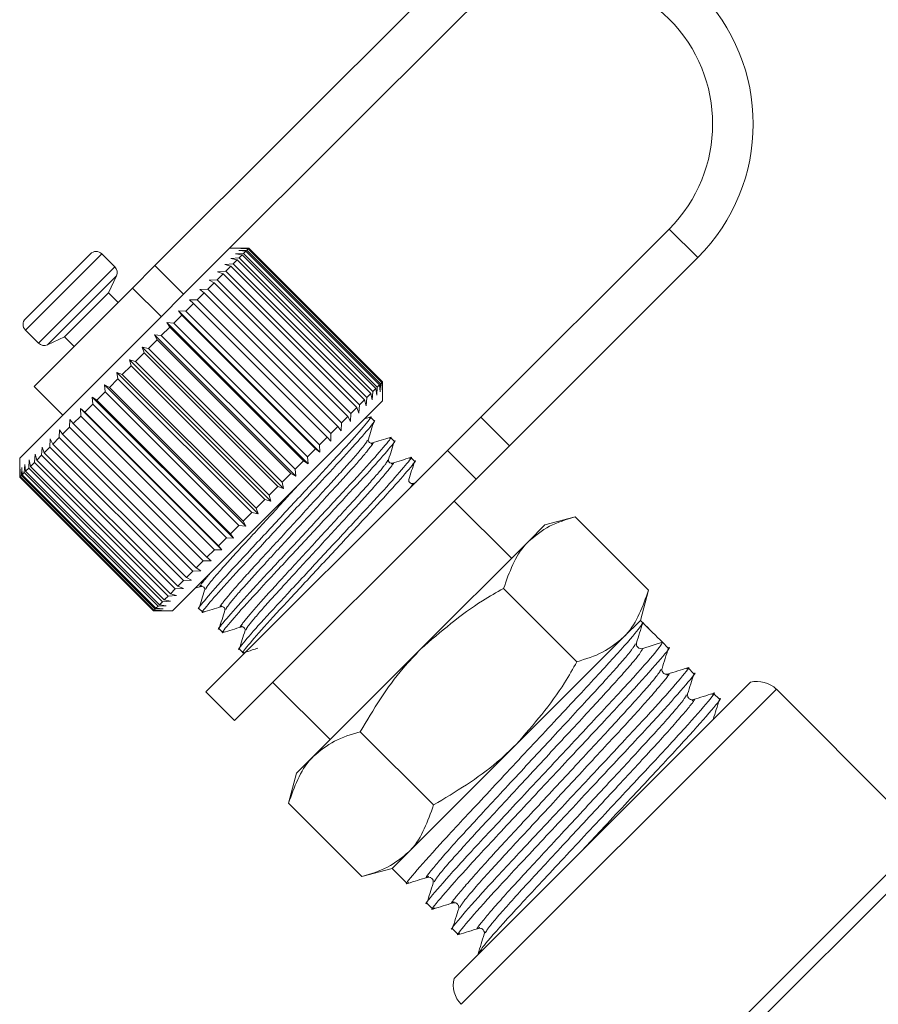
# Model space of a CAD drawing. Units: millimetres. Extents: x 191 to 219, y 79 to 257.
# Drawn here: x 191 to 198, y 213 to 220 of the extents above; entities that cross this region are included whole.
import ezdxf

# ---------------------------------------------------------------- set-up
doc = ezdxf.new("R2010")
doc.units = ezdxf.units.MM
doc.linetypes.add('PHANTOM', pattern=[12.7, 6.35, -1.27, 1.27, -1.27, 1.27, -1.27])

msp = doc.modelspace()

# ---------------------------------------------------------------- linework, layer by layer
at = {"color": 7, "linetype": 'Continuous', "lineweight": 15}
for p, q in [((194.2514, 220.2115), (192.2124, 218.1725)), ((194.4635, 219.9993), (192.6984, 218.2342)), ((194.6259, 217.0505), (196.0192, 218.4437)), ((191.2533, 217.779), (191.7341, 218.2598)), ((191.9152, 218.1636), (191.8189, 218.2598)), ((192.9069, 218.3023), (192.7665, 218.3023)), ((192.8087, 218.2596), (192.8688, 218.2632)), ((192.8584, 218.2528), (192.8087, 218.2596)), ((192.8334, 218.2843), (192.8925, 218.2869)), ((192.8858, 218.2802), (192.8334, 218.2843)), ((192.8584, 218.2528), (192.8345, 218.2289)), ((192.8476, 218.2985), (192.9054, 218.2998)), ((192.9023, 218.2967), (192.8476, 218.2985)), ((193.8484, 217.2629), (192.8584, 218.2528)), ((192.8858, 218.2802), (192.8688, 218.2632)), ((192.8688, 218.2632), (193.8587, 217.2732)), ((193.8757, 217.2902), (192.8858, 218.2802)), ((192.9023, 218.2967), (192.8925, 218.2869)), ((192.8925, 218.2869), (193.8825, 217.297)), ((193.8923, 217.3068), (192.9023, 218.2967)), ((192.9079, 218.3023), (192.9054, 218.2998)), ((192.9054, 218.2998), (193.8954, 217.3099)), ((192.9079, 218.3023), (192.9069, 218.3023)), ((193.8978, 217.3123), (192.9079, 218.3023)), ((192.6984, 218.2342), (191.9811, 217.5169)), ((192.7293, 218.1803), (192.7901, 218.1845)), ((192.773, 218.1674), (192.7293, 218.1803)), ((192.7738, 218.2248), (192.8345, 218.2289)), ((192.8207, 218.2151), (192.7738, 218.2248)), ((192.8207, 218.2151), (192.7901, 218.1845)), ((192.7901, 218.1845), (193.78, 217.1945)), ((193.8107, 217.2251), (192.8207, 218.2151)), ((192.8345, 218.2289), (193.8244, 217.2389)), ((194.8381, 216.8384), (196.2313, 218.2316)), ((192.0464, 218.0064), (192.2124, 218.1725)), ((192.7161, 218.1105), (192.6734, 218.0678)), ((192.6757, 218.1267), (192.7362, 218.1305)), ((192.7161, 218.1105), (192.6757, 218.1267)), ((193.706, 217.1205), (192.7161, 218.1105)), ((192.773, 218.1674), (192.7362, 218.1305)), ((192.7362, 218.1305), (193.7261, 217.1406)), ((193.763, 217.1775), (192.773, 218.1674)), ((191.8684, 217.9699), (191.9271, 218.0958)), ((192.6505, 218.0449), (192.6026, 217.997)), ((192.6137, 218.0647), (192.6734, 218.0678)), ((192.6505, 218.0449), (192.6137, 218.0647)), ((193.6405, 217.055), (192.6505, 218.0449)), ((192.6734, 218.0678), (193.6633, 217.0778)), ((192.0464, 218.0064), (191.3169, 217.277)), ((191.5432, 217.6447), (191.8684, 217.9699)), ((191.9392, 217.8992), (191.8684, 217.9699)), ((192.5773, 217.9717), (192.5248, 217.9192)), ((192.5441, 217.995), (192.6026, 217.997)), ((192.5773, 217.9717), (192.5441, 217.995)), ((193.5672, 216.9817), (192.5773, 217.9717)), ((192.6026, 217.997), (193.5926, 217.0071)), ((192.4973, 217.8917), (192.4409, 217.8353)), ((192.4678, 217.9187), (192.5248, 217.9192)), ((192.4973, 217.8917), (192.4678, 217.9187)), ((193.4873, 216.9017), (192.4973, 217.8917)), ((192.5248, 217.9192), (193.5147, 216.9292)), ((192.3858, 217.8368), (192.4409, 217.8353)), ((192.4116, 217.806), (192.3858, 217.8368)), ((193.4323, 216.7902), (192.3858, 217.8368)), ((192.4409, 217.8353), (193.4308, 216.8453)), ((192.2992, 217.7501), (192.352, 217.7464)), ((192.3213, 217.7157), (192.2992, 217.7501)), ((193.3457, 216.7036), (192.2992, 217.7501)), ((192.4116, 217.806), (192.352, 217.7464)), ((192.352, 217.7464), (193.342, 216.7564)), ((193.4016, 216.816), (192.4116, 217.806)), ((191.2533, 217.6942), (191.3495, 217.5979)), ((192.3213, 217.7157), (192.2593, 217.6537)), ((193.3113, 216.7257), (192.3213, 217.7157)), ((191.4173, 217.586), (191.5432, 217.6447)), ((191.5432, 217.6447), (191.6139, 217.574)), ((192.2276, 217.622), (192.164, 217.5584)), ((192.2091, 217.66), (192.2593, 217.6537)), ((192.2276, 217.622), (192.2091, 217.66)), ((193.2556, 216.6135), (192.2091, 217.66)), ((193.2176, 216.632), (192.2276, 217.622)), ((192.2593, 217.6537), (193.2493, 216.6637)), ((191.9811, 217.5169), (191.2108, 216.7466)), ((192.1317, 217.5261), (192.0673, 217.4617)), ((192.1166, 217.5676), (192.164, 217.5584)), ((192.1317, 217.5261), (192.1166, 217.5676)), ((193.1632, 216.5211), (192.1166, 217.5676)), ((193.1217, 216.5361), (192.1317, 217.5261)), ((192.164, 217.5584), (193.154, 216.5684)), ((192.0231, 217.474), (192.0673, 217.4617)), ((192.0349, 217.4292), (192.0231, 217.474)), ((193.0696, 216.4275), (192.0231, 217.474)), ((192.0673, 217.4617), (193.0573, 216.4718)), ((191.9296, 217.3806), (191.9706, 217.365)), ((191.9383, 217.3327), (191.9296, 217.3806)), ((192.9762, 216.3341), (191.9296, 217.3806)), ((192.0349, 217.4292), (191.9706, 217.365)), ((193.0248, 216.4393), (192.0349, 217.4292)), ((191.9383, 217.3327), (191.8749, 217.2693)), ((192.9283, 216.3428), (191.9383, 217.3327)), ((191.9706, 217.365), (192.9605, 216.375)), ((193.8923, 217.3068), (193.8825, 217.297)), ((193.8941, 217.252), (193.8923, 217.3068)), ((193.8954, 217.3099), (193.8941, 217.252)), ((193.8978, 217.3123), (193.8954, 217.3099)), ((193.8978, 217.3113), (193.8978, 217.3123)), ((193.8978, 217.1709), (193.8978, 217.3113)), ((191.3169, 217.277), (191.529, 217.0648)), ((191.8434, 217.2378), (191.7817, 217.1761)), ((191.8375, 217.2885), (191.8749, 217.2693)), ((191.8434, 217.2378), (191.8375, 217.2885)), ((192.884, 216.242), (191.8375, 217.2885)), ((192.8333, 216.2478), (191.8434, 217.2378)), ((191.8749, 217.2693), (192.8649, 216.2794)), ((193.8107, 217.2251), (193.78, 217.1945)), ((193.8204, 217.1783), (193.8107, 217.2251)), ((193.8244, 217.2389), (193.8204, 217.1783)), ((193.8484, 217.2629), (193.8244, 217.2389)), ((193.8552, 217.2131), (193.8484, 217.2629)), ((193.8587, 217.2732), (193.8552, 217.2131)), ((193.8757, 217.2902), (193.8587, 217.2732)), ((193.8799, 217.2378), (193.8757, 217.2902)), ((193.8825, 217.297), (193.8799, 217.2378)), ((191.7479, 217.1989), (191.7817, 217.1761)), ((191.7513, 217.1456), (191.7479, 217.1989)), ((192.7944, 216.1524), (191.7479, 217.1989)), ((191.7817, 217.1761), (192.7717, 216.1862)), ((193.8978, 217.1709), (193.1124, 216.3855)), ((193.763, 217.1775), (193.7261, 217.1406)), ((193.7758, 217.1338), (193.763, 217.1775)), ((193.78, 217.1945), (193.7758, 217.1338)), ((191.662, 217.113), (191.6921, 217.0865)), ((191.6631, 217.0575), (191.662, 217.113)), ((192.7085, 216.0665), (191.662, 217.113)), ((191.7513, 217.1456), (191.6921, 217.0865)), ((191.6921, 217.0865), (192.6821, 216.0966)), ((192.7412, 216.1557), (191.7513, 217.1456)), ((193.706, 217.1205), (193.6633, 217.0778)), ((193.7222, 217.0802), (193.706, 217.1205)), ((193.7261, 217.1406), (193.7222, 217.0802)), ((191.5802, 216.9746), (191.5809, 217.0319)), ((191.5809, 217.0319), (191.6073, 217.0017)), ((191.6631, 217.0575), (191.6073, 217.0017)), ((192.6531, 216.0676), (191.6631, 217.0575)), ((193.5926, 217.0071), (193.5906, 216.9485)), ((193.6405, 217.055), (193.5926, 217.0071)), ((193.6602, 217.0181), (193.6405, 217.055)), ((193.6633, 217.0778), (193.6602, 217.0181)), ((193.8041, 217.0497), (193.764, 217.0371)), ((193.8343, 217.0223), (193.8069, 217.0497)), ((194.3787, 216.8032), (194.6259, 217.0505)), ((191.5035, 216.8979), (191.5057, 216.9566)), ((191.5057, 216.9566), (191.5284, 216.9228)), ((191.5802, 216.9746), (191.5284, 216.9228)), ((192.5701, 215.9846), (191.5802, 216.9746)), ((191.6073, 217.0017), (192.5973, 216.0118)), ((193.5672, 216.9817), (193.5147, 216.9292)), ((193.5906, 216.9485), (193.5672, 216.9817)), ((191.434, 216.8284), (191.4373, 216.8883)), ((191.4373, 216.8883), (191.4564, 216.8508)), ((191.5035, 216.8979), (191.4564, 216.8508)), ((192.4934, 215.9079), (191.5035, 216.8979)), ((191.5284, 216.9228), (192.5184, 215.9329)), ((193.4873, 216.9017), (193.4308, 216.8453)), ((193.5143, 216.8722), (193.4873, 216.9017)), ((193.5147, 216.9292), (193.5143, 216.8722)), ((193.984, 216.8726), (193.9566, 216.9)), ((191.3727, 216.7671), (191.3767, 216.8276)), ((191.3767, 216.8276), (191.3923, 216.7867)), ((191.434, 216.8284), (191.3923, 216.7867)), ((192.424, 215.8385), (191.434, 216.8284)), ((191.4564, 216.8508), (192.4464, 215.8609)), ((192.5897, 215.0142), (194.3787, 216.8032)), ((193.4016, 216.816), (193.342, 216.7564)), ((193.4323, 216.7902), (193.4016, 216.816)), ((193.4308, 216.8453), (193.4323, 216.7902)), ((194.8381, 216.8384), (194.5908, 216.5911)), ((191.2108, 216.7466), (191.2108, 216.6052)), ((191.2777, 216.672), (191.2817, 216.7326)), ((191.2817, 216.7326), (191.2909, 216.6852)), ((191.3204, 216.7148), (191.2909, 216.6852)), ((191.3204, 216.7148), (191.3246, 216.7755)), ((192.3103, 215.7248), (191.3204, 216.7148)), ((191.3246, 216.7755), (191.3369, 216.7313)), ((191.3727, 216.7671), (191.3369, 216.7313)), ((191.3369, 216.7313), (192.3268, 215.7413)), ((192.3627, 215.7772), (191.3727, 216.7671)), ((191.3923, 216.7867), (192.3823, 215.7967)), ((193.3113, 216.7257), (193.2493, 216.6637)), ((193.3457, 216.7036), (193.3113, 216.7257)), ((193.342, 216.7564), (193.3457, 216.7036)), ((194.1336, 216.723), (194.1063, 216.7503)), ((191.2122, 216.6066), (191.2132, 216.6642)), ((191.2132, 216.6642), (191.2147, 216.6091)), ((191.2232, 216.6176), (191.2256, 216.6766)), ((191.2256, 216.6766), (191.2294, 216.6237)), ((191.2451, 216.6395), (191.2485, 216.6995)), ((191.2485, 216.6995), (191.2549, 216.6492)), ((191.2777, 216.672), (191.2549, 216.6492)), ((191.2549, 216.6492), (192.2448, 215.6593)), ((192.2676, 215.6821), (191.2777, 216.672)), ((191.2909, 216.6852), (192.2808, 215.6953)), ((193.2493, 216.6637), (193.2556, 216.6135)), ((191.2122, 216.6066), (191.2108, 216.6052)), ((191.2108, 216.6052), (192.2008, 215.6153)), ((192.2021, 215.6166), (191.2122, 216.6066)), ((191.2232, 216.6176), (191.2147, 216.6091)), ((191.2147, 216.6091), (192.2046, 215.6191)), ((192.2132, 215.6276), (191.2232, 216.6176)), ((191.2451, 216.6395), (191.2294, 216.6237)), ((191.2294, 216.6237), (192.2193, 215.6338)), ((192.2351, 215.6496), (191.2451, 216.6395)), ((192.8018, 214.8021), (194.5908, 216.5911)), ((193.2176, 216.632), (193.154, 216.5684)), ((193.2556, 216.6135), (193.2176, 216.632)), ((193.1217, 216.5361), (193.0573, 216.4718)), ((193.1632, 216.5211), (193.1217, 216.5361)), ((193.154, 216.5684), (193.1632, 216.5211)), ((194.1454, 216.5668), (194.1199, 216.5589)), ((193.0248, 216.4393), (192.9605, 216.375)), ((193.0696, 216.4275), (193.0248, 216.4393)), ((193.0573, 216.4718), (193.0696, 216.4275)), ((194.8524, 216.0042), (194.4282, 216.4284)), ((193.1124, 216.3855), (192.3422, 215.6153)), ((192.9605, 216.375), (192.9762, 216.3341)), ((192.9283, 216.3428), (192.8649, 216.2794)), ((192.8649, 216.2794), (192.884, 216.242)), ((192.9762, 216.3341), (192.9283, 216.3428)), ((195.3242, 216.3118), (195.0999, 216.2517)), ((195.8671, 215.7689), (195.3242, 216.3118)), ((192.8333, 216.2478), (192.7717, 216.1862)), ((192.884, 216.242), (192.8333, 216.2478)), ((195.0999, 216.2517), (194.9768, 216.1285)), ((192.7412, 216.1557), (192.6821, 216.0966)), ((192.7944, 216.1524), (192.7412, 216.1557)), ((192.7717, 216.1862), (192.7944, 216.1524)), ((192.6531, 216.0676), (192.5973, 216.0118)), ((192.7085, 216.0665), (192.6531, 216.0676)), ((192.6821, 216.0966), (192.7085, 216.0665)), ((194.9768, 216.1285), (194.1807, 215.3324)), ((192.6274, 215.9854), (192.5701, 215.9846)), ((192.5973, 216.0118), (192.6274, 215.9854)), ((192.5701, 215.9846), (192.5184, 215.9329)), ((192.5184, 215.9329), (192.5522, 215.9101)), ((192.4838, 215.8418), (192.424, 215.8385)), ((192.4934, 215.9079), (192.4464, 215.8609)), ((192.4464, 215.8609), (192.4838, 215.8418)), ((192.5522, 215.9101), (192.4934, 215.9079)), ((192.3627, 215.7772), (192.3268, 215.7413)), ((192.4232, 215.7811), (192.3627, 215.7772)), ((192.424, 215.8385), (192.3823, 215.7967)), ((192.3823, 215.7967), (192.4232, 215.7811)), ((192.5088, 215.7819), (192.5521, 215.7955)), ((195.3364, 215.2381), (194.7935, 215.781)), ((195.807, 215.5446), (195.8671, 215.7689)), ((192.3103, 215.7248), (192.2808, 215.6953)), ((192.2808, 215.6953), (192.3282, 215.6861)), ((192.3711, 215.729), (192.3103, 215.7248)), ((192.3268, 215.7413), (192.3711, 215.729)), ((192.2132, 215.6276), (192.2046, 215.6191)), ((192.2721, 215.6301), (192.2132, 215.6276)), ((192.2351, 215.6496), (192.2193, 215.6338)), ((192.2193, 215.6338), (192.2721, 215.6301)), ((192.2951, 215.653), (192.2351, 215.6496)), ((192.2676, 215.6821), (192.2448, 215.6593)), ((192.2448, 215.6593), (192.2951, 215.653)), ((192.3282, 215.6861), (192.2676, 215.6821)), ((192.5383, 215.6313), (192.5656, 215.604)), ((192.2021, 215.6166), (192.2008, 215.6153)), ((192.2008, 215.6153), (192.3422, 215.6153)), ((192.2597, 215.6176), (192.2021, 215.6166)), ((192.2046, 215.6191), (192.2597, 215.6176)), ((192.6879, 215.4817), (192.7153, 215.4543)), ((195.807, 215.5446), (195.6839, 215.4214)), ((195.8969, 215.4547), (195.807, 215.5446)), ((195.6839, 215.4214), (194.8878, 214.6253)), ((192.8376, 215.332), (192.865, 215.3046)), ((194.1807, 215.3324), (193.3846, 214.5363)), ((195.7769, 215.3663), (195.7764, 215.3746)), ((195.8239, 215.3357), (195.9698, 215.3817)), ((196.013, 215.3386), (195.9699, 215.3817)), ((196.202, 215.1495), (196.159, 215.1926)), ((193.0847, 215.0849), (193.5089, 214.6607)), ((196.6207, 215.0854), (194.4277, 212.8924)), ((192.5897, 215.0142), (192.8018, 214.8021)), ((196.3911, 214.9605), (196.3481, 215.0035)), ((197.7024, 214.1442), (196.8131, 215.0335)), ((194.275, 214.1767), (193.7321, 214.7196)), ((194.8878, 214.6253), (194.0917, 213.8292)), ((193.3846, 214.5363), (193.2614, 214.4132)), ((193.2614, 214.4132), (193.2013, 214.1889)), ((193.7442, 213.646), (193.2013, 214.1889)), ((194.0917, 213.8292), (193.9685, 213.7061)), ((193.7442, 213.646), (193.9685, 213.7061)), ((193.9685, 213.7061), (194.0799, 213.5947)), ((194.226, 213.4486), (194.269, 213.4056)), ((194.4151, 213.2596), (194.4581, 213.2165))]:
    msp.add_line(p, q, dxfattribs=at)
at = {"color": 8, "linetype": 'PHANTOM', "lineweight": 0}
for p, q in [((196.2313, 218.2316), (196.0192, 218.4437)), ((191.2533, 217.6942), (191.8189, 218.2598)), ((191.3495, 217.5979), (191.9152, 218.1636)), ((192.2124, 218.1725), (192.4245, 217.9603)), ((191.4173, 217.586), (191.9271, 218.0958)), ((192.2585, 217.7943), (192.0464, 218.0064)), ((194.6259, 217.0505), (194.8381, 216.8384)), ((194.5908, 216.5911), (194.3787, 216.8032)), ((196.8131, 215.0335), (194.4796, 212.7)), ((197.8684, 213.9018), (195.8173, 211.8508)), ((197.913, 213.805), (195.9699, 211.8619))]:
    msp.add_line(p, q, dxfattribs=at)
at = {"color": 7, "linetype": 'Continuous', "lineweight": 15}
for centre, radius, start, end in [((195.2413, 219.2215), 1.4, 315, 135), ((195.2413, 219.2215), 1.1, 315, 135), ((191.7765, 218.2174), 0.06, 45, 135), ((191.8728, 218.1212), 0.06, 335, 45), ((191.2957, 217.7366), 0.06, 135, 225), ((191.3919, 217.6403), 0.06, 225, 295), ((195.8129, 215.3707), 0.0367, 225.0195, 287.52679), ((196.6717, 214.892), 0.2, 45, 104.76428), ((194.6211, 212.8414), 0.2, 165.23572, 225)]:
    msp.add_arc(centre, radius, start, end, dxfattribs=at)
msp.add_ellipse((194.9777, 214.5354), major_axis=(-24.7208, 24.7208), ratio=0.037185, start_param=4.709439, end_param=4.715339, dxfattribs=at)
for points, knots in [([(193.7971, 217.0429), (193.8007, 217.0455), (193.8265, 217.0643), (193.776, 217.0009), (193.6453, 216.8497), (193.4284, 216.616), (193.1751, 216.3431), (192.9215, 216.0701), (192.7029, 215.8346), (192.573, 215.6842), (192.5187, 215.618), (192.5386, 215.6317), (192.5387, 215.6318)], [0, 0, 0, 0, 0.019596, 0.141115, 0.265815, 0.385596, 0.509218, 0.63284, 0.752621, 0.877321, 0.99884, 1, 1, 1, 1]), ([(192.5758, 215.6109), (192.5721, 215.6082), (192.546, 215.5893), (192.5966, 215.6527), (192.7273, 215.8039), (192.9442, 216.0376), (193.1975, 216.3105), (193.451, 216.5835), (193.6696, 216.819), (193.7996, 216.9694), (193.8539, 217.0357), (193.834, 217.0219), (193.8338, 217.0218)], [0, 0, 0, 0, 0.020268, 0.141703, 0.266318, 0.386017, 0.509554, 0.633091, 0.752791, 0.877405, 0.998841, 1, 1, 1, 1]), ([(193.7925, 216.8862), (193.7995, 216.9086), (193.8135, 216.9533), (193.8276, 216.998), (193.8346, 217.0204)], [0, 0, 0, 0, 0.4998979, 1, 1, 1, 1]), ([(193.9469, 216.8934), (193.9504, 216.8959), (193.9762, 216.9146), (193.9256, 216.8512), (193.795, 216.7001), (193.5781, 216.4664), (193.3247, 216.1935), (193.0712, 215.9204), (192.8526, 215.685), (192.7226, 215.5345), (192.6684, 215.4683), (192.6882, 215.482), (192.6884, 215.4821)], [0, 0, 0, 0, 0.019348, 0.140898, 0.26563, 0.385441, 0.509094, 0.632747, 0.752559, 0.87729, 0.99884, 1, 1, 1, 1]), ([(192.7249, 215.4608), (192.7214, 215.4583), (192.6957, 215.4397), (192.7463, 215.5031), (192.877, 215.6542), (193.0938, 215.8879), (193.3472, 216.1608), (193.6007, 216.4339), (193.8193, 216.6693), (193.9493, 216.8198), (194.0036, 216.886), (193.9837, 216.8723), (193.9835, 216.8722)], [0, 0, 0, 0, 0.019125, 0.140702, 0.265462, 0.385301, 0.508982, 0.632664, 0.752502, 0.877263, 0.99884, 1, 1, 1, 1]), ([(193.8205, 216.8582), (193.814, 216.8576), (193.8038, 216.8568), (193.7906, 216.8741), (193.7919, 216.8821), (193.7925, 216.8863)], [0, 0, 0, 0, 0.457675, 0.720652, 1, 1, 1, 1]), ([(193.9538, 216.9), (193.9316, 216.893), (193.8871, 216.8791), (193.8427, 216.8651), (193.8205, 216.8582)], [0, 0, 0, 0, 0.500103, 1, 1, 1, 1]), ([(193.9421, 216.7364), (193.9491, 216.7588), (193.9632, 216.8035), (193.9772, 216.8482), (193.9842, 216.8706)], [0, 0, 0, 0, 0.499902, 1, 1, 1, 1]), ([(194.0967, 216.7438), (194.1002, 216.7463), (194.1259, 216.765), (194.0752, 216.7015), (193.9446, 216.5504), (193.7278, 216.3167), (193.4744, 216.0438), (193.2209, 215.7707), (193.0023, 215.5353), (192.8723, 215.3848), (192.818, 215.3186), (192.8379, 215.3323), (192.8381, 215.3325)], [0, 0, 0, 0, 0.0190975, 0.1406782, 0.2654418, 0.385284, 0.5089687, 0.6326533, 0.7524955, 0.8772591, 0.9988398, 1, 1, 1, 1]), ([(192.8709, 215.3083), (192.8688, 215.3069), (192.8486, 215.2934), (192.895, 215.3525), (193.0269, 215.5048), (193.2434, 215.7382), (193.4969, 216.0112), (193.7504, 216.2842), (193.969, 216.5197), (194.099, 216.6701), (194.1532, 216.7363), (194.1334, 216.7226), (194.1332, 216.7225)], [0, 0, 0, 0, 0.014345, 0.136515, 0.261883, 0.382306, 0.50659, 0.630874, 0.751296, 0.876664, 0.998834, 1, 1, 1, 1]), ([(193.9701, 216.7085), (193.9637, 216.708), (193.9535, 216.7071), (193.9403, 216.7244), (193.9415, 216.7324), (193.9422, 216.7366)], [0, 0, 0, 0, 0.458494, 0.721207, 1, 1, 1, 1]), ([(194.1035, 216.7504), (194.0813, 216.7434), (194.0368, 216.7294), (193.9924, 216.7155), (193.9702, 216.7085)], [0, 0, 0, 0, 0.500102, 1, 1, 1, 1]), ([(194.0918, 216.5868), (194.0988, 216.6092), (194.1129, 216.6539), (194.1269, 216.6986), (194.1339, 216.721)], [0, 0, 0, 0, 0.499891, 1, 1, 1, 1]), ([(194.1198, 216.5588), (194.1133, 216.5583), (194.1031, 216.5575), (194.09, 216.5748), (194.0912, 216.5827), (194.0918, 216.5869)], [0, 0, 0, 0, 0.4566541, 0.7197772, 1, 1, 1, 1]), ([(195.3242, 216.3118), (195.2582, 216.2916), (195.1249, 216.251), (195.0264, 216.1696), (194.9768, 216.1285)], [0, 0, 0, 0, 0.495458, 1, 1, 1, 1]), ([(194.9768, 216.1285), (194.9706, 216.1221), (194.8821, 216.0314), (194.8362, 215.9016), (194.7935, 215.781)], [0, 0, 0, 0, 0.070215, 1, 1, 1, 1]), ([(192.5801, 215.7675), (192.5732, 215.7453), (192.5592, 215.7008), (192.5452, 215.6564), (192.5383, 215.6342)], [0, 0, 0, 0, 0.499897, 1, 1, 1, 1]), ([(192.552, 215.7954), (192.5553, 215.796), (192.5619, 215.7972), (192.5751, 215.7904), (192.5818, 215.7773), (192.5807, 215.7707), (192.5801, 215.7674)], [0, 0, 0, 0, 0.248283, 0.50001, 0.751727, 1, 1, 1, 1]), ([(194.7935, 215.781), (194.7412, 215.7516), (194.52, 215.6269), (194.3276, 215.4599), (194.1807, 215.3324)], [0, 0, 0, 0, 0.236496, 1, 1, 1, 1]), ([(195.6839, 215.4214), (195.6901, 215.4278), (195.7785, 215.5186), (195.8244, 215.6483), (195.8671, 215.7689)], [0, 0, 0, 0, 0.070215, 1, 1, 1, 1]), ([(192.5678, 215.6037), (192.5902, 215.6108), (192.6349, 215.6248), (192.6796, 215.6389), (192.702, 215.6459)], [0, 0, 0, 0, 0.5001035, 1, 1, 1, 1]), ([(192.7017, 215.6458), (192.7058, 215.6464), (192.7139, 215.6476), (192.7312, 215.6345), (192.7303, 215.6243), (192.7298, 215.6178)], [0, 0, 0, 0, 0.278771, 0.541517, 1, 1, 1, 1]), ([(192.7298, 215.6178), (192.7228, 215.5956), (192.7089, 215.5511), (192.6949, 215.5067), (192.6879, 215.4845)], [0, 0, 0, 0, 0.499898, 1, 1, 1, 1]), ([(192.7172, 215.454), (192.7396, 215.461), (192.7843, 215.4751), (192.8291, 215.4891), (192.8514, 215.4961)], [0, 0, 0, 0, 0.50011, 1, 1, 1, 1]), ([(192.8514, 215.4961), (192.8555, 215.4967), (192.8635, 215.498), (192.8808, 215.4848), (192.88, 215.4746), (192.8795, 215.4681)], [0, 0, 0, 0, 0.279314, 0.542164, 1, 1, 1, 1]), ([(194.092, 213.6032), (194.0876, 213.5999), (194.0534, 213.5746), (194.1238, 213.6611), (194.3036, 213.8668), (194.6016, 214.186), (194.9489, 214.558), (195.2984, 214.9322), (195.5925, 215.2477), (195.7931, 215.4739), (195.8137, 215.5099), (195.824, 215.5276)], [0, 0, 0, 0, 0.017857, 0.139736, 0.264804, 0.384941, 0.508928, 0.632916, 0.753053, 0.878121, 1, 1, 1, 1]), ([(195.7779, 215.3781), (195.7856, 215.4025), (195.8009, 215.4513), (195.8163, 215.5001), (195.8239, 215.5245)], [0, 0, 0, 0, 0.49993, 1, 1, 1, 1]), ([(192.8794, 215.4681), (192.8725, 215.4458), (192.8585, 215.4014), (192.8445, 215.357), (192.8376, 215.3347)], [0, 0, 0, 0, 0.499899, 1, 1, 1, 1]), ([(195.3364, 215.2381), (195.4024, 215.2583), (195.5357, 215.299), (195.6342, 215.3803), (195.6839, 215.4214)], [0, 0, 0, 0, 0.495458, 1, 1, 1, 1]), ([(192.866, 215.3041), (192.8883, 215.3111), (192.9245, 215.3225), (192.9607, 215.3338), (192.9745, 215.3382)], [0, 0, 0, 0, 0.6171133, 1, 1, 1, 1]), ([(194.1807, 215.3324), (194.1365, 215.2861), (193.9611, 215.1022), (193.8301, 214.8833), (193.7321, 214.7196)], [0, 0, 0, 0, 0.251941, 1, 1, 1, 1]), ([(195.9698, 215.3817), (195.9603, 215.3647), (195.9411, 215.3302), (195.7423, 215.1057), (195.4494, 214.7915), (195.1003, 214.4177), (194.7528, 214.0455), (194.4528, 213.7242), (194.2742, 213.5197), (194.1994, 213.4299), (194.2263, 213.449), (194.2265, 213.4492)], [0, 0, 0, 0, 0.12398, 0.251204, 0.373412, 0.499537, 0.625661, 0.747869, 0.875093, 0.999073, 1, 1, 1, 1]), ([(194.281, 213.414), (194.2766, 213.4108), (194.2425, 213.3855), (194.3129, 213.472), (194.4927, 213.6777), (194.7906, 213.9969), (195.1383, 214.3693), (195.4862, 214.7419), (195.7861, 215.0631), (195.9648, 215.2676), (196.0395, 215.3573), (196.0126, 215.3383), (196.0124, 215.3381)], [0, 0, 0, 0, 0.017755, 0.139534, 0.264499, 0.384537, 0.508422, 0.632307, 0.752345, 0.877311, 0.99909, 1, 1, 1, 1]), ([(195.7869, 215.3447), (195.7826, 215.3505), (195.7767, 215.3585), (195.7769, 215.3646), (195.7769, 215.3663)], [0, 0, 0, 0, 0.7215932, 1, 1, 1, 1]), ([(195.967, 215.189), (195.9747, 215.2134), (195.99, 215.2622), (196.0053, 215.311), (196.013, 215.3354)], [0, 0, 0, 0, 0.49993, 1, 1, 1, 1]), ([(196.147, 215.1841), (196.1513, 215.1873), (196.1855, 215.2127), (196.1152, 215.1262), (195.9353, 214.9205), (195.6374, 214.6013), (195.2897, 214.2289), (194.9418, 213.8563), (194.6419, 213.5351), (194.4632, 213.3306), (194.3885, 213.2408), (194.4154, 213.2599), (194.4156, 213.2601)], [0, 0, 0, 0, 0.017842, 0.13961, 0.264565, 0.384592, 0.508466, 0.63234, 0.752368, 0.877322, 0.99909, 1, 1, 1, 1]), ([(194.8878, 214.6253), (195.0153, 214.7722), (195.1823, 214.9647), (195.3069, 215.1858), (195.3364, 215.2381)], [0, 0, 0, 0, 0.763504, 1, 1, 1, 1]), ([(196.0094, 215.1466), (196.003, 215.1457), (195.9906, 215.144), (195.9709, 215.1582), (195.9645, 215.177), (195.9662, 215.1852), (195.967, 215.189)], [0, 0, 0, 0, 0.279588, 0.5439382, 0.784725, 1, 1, 1, 1]), ([(196.1558, 215.1926), (196.1314, 215.185), (196.0826, 215.1696), (196.0338, 215.1543), (196.0094, 215.1466)], [0, 0, 0, 0, 0.50007, 1, 1, 1, 1]), ([(194.4701, 213.225), (194.4657, 213.2218), (194.4316, 213.1964), (194.5019, 213.2829), (194.6818, 213.4886), (194.9797, 213.8078), (195.3274, 214.1802), (195.6753, 214.5528), (195.9752, 214.874), (196.1539, 215.0785), (196.2286, 215.1683), (196.2017, 215.1492), (196.2015, 215.149)], [0, 0, 0, 0, 0.017793, 0.139567, 0.264528, 0.384561, 0.508442, 0.632322, 0.752355, 0.877316, 0.99909, 1, 1, 1, 1]), ([(196.1561, 215), (196.1637, 215.0244), (196.1791, 215.0732), (196.1944, 215.1219), (196.2021, 215.1463)], [0, 0, 0, 0, 0.49993, 1, 1, 1, 1]), ([(196.3361, 214.9951), (196.3405, 214.9983), (196.3746, 215.0236), (196.3042, 214.9371), (196.1244, 214.7314), (195.8264, 214.4122), (195.4791, 214.0402), (195.1295, 213.6658), (194.8361, 213.3512), (194.6424, 213.1329), (194.6219, 213.0982), (194.6126, 213.0825)], [0, 0, 0, 0, 0.018065, 0.142169, 0.26952, 0.391849, 0.518099, 0.644349, 0.766679, 0.89403, 1, 1, 1, 1]), ([(195.3772, 213.8419), (195.4234, 213.8915), (195.5835, 214.0629), (195.8653, 214.3647), (196.164, 214.6846), (196.343, 214.8895), (196.4177, 214.9792), (196.3908, 214.9601), (196.3906, 214.96)], [0, 0, 0, 0, 0.092927, 0.321524, 0.543021, 0.773611, 0.99832, 1, 1, 1, 1]), ([(196.1985, 214.9575), (196.1946, 214.9568), (196.1865, 214.9551), (196.1677, 214.9614), (196.1535, 214.9811), (196.1552, 214.9936), (196.1561, 215)], [0, 0, 0, 0, 0.21665, 0.457918, 0.721894, 1, 1, 1, 1]), ([(196.3449, 215.0036), (196.3205, 214.9959), (196.2717, 214.9805), (196.2229, 214.9652), (196.1985, 214.9576)], [0, 0, 0, 0, 0.50007, 1, 1, 1, 1]), ([(196.3452, 214.8109), (196.3528, 214.8353), (196.3682, 214.8841), (196.3835, 214.9329), (196.3912, 214.9572)], [0, 0, 0, 0, 0.49993, 1, 1, 1, 1]), ([(193.7321, 214.7196), (193.666, 214.6995), (193.5327, 214.6588), (193.4343, 214.5774), (193.3846, 214.5363)], [0, 0, 0, 0, 0.495458, 1, 1, 1, 1]), ([(194.275, 214.1767), (194.4387, 214.2747), (194.6576, 214.4058), (194.8415, 214.5811), (194.8878, 214.6253)], [0, 0, 0, 0, 0.7480589, 1, 1, 1, 1]), ([(193.3846, 214.5363), (193.3784, 214.53), (193.2899, 214.4392), (193.244, 214.3095), (193.2013, 214.1889)], [0, 0, 0, 0, 0.070215, 1, 1, 1, 1]), ([(194.0917, 213.8292), (194.0979, 213.8356), (194.1864, 213.9264), (194.2323, 214.0561), (194.275, 214.1767)], [0, 0, 0, 0, 0.070215, 1, 1, 1, 1]), ([(193.7442, 213.646), (193.8103, 213.6661), (193.9436, 213.7068), (194.042, 213.7882), (194.0917, 213.8292)], [0, 0, 0, 0, 0.495458, 1, 1, 1, 1]), ([(194.0832, 213.5946), (194.1076, 213.6023), (194.1563, 213.6177), (194.2051, 213.633), (194.2295, 213.6406)], [0, 0, 0, 0, 0.50007, 1, 1, 1, 1]), ([(194.2719, 213.5982), (194.2643, 213.5738), (194.2489, 213.525), (194.2336, 213.4762), (194.2259, 213.4519)], [0, 0, 0, 0, 0.49993, 1, 1, 1, 1]), ([(194.2295, 213.6406), (194.2359, 213.6415), (194.2484, 213.6433), (194.2681, 213.6291), (194.2744, 213.6103), (194.2727, 213.6021), (194.2719, 213.5983)], [0, 0, 0, 0, 0.2784262, 0.5424393, 0.7835944, 1, 1, 1, 1]), ([(194.2722, 213.4056), (194.2966, 213.4132), (194.3454, 213.4286), (194.3942, 213.4439), (194.4186, 213.4516)], [0, 0, 0, 0, 0.50007, 1, 1, 1, 1]), ([(194.4186, 213.4516), (194.4225, 213.4524), (194.4306, 213.454), (194.4494, 213.4477), (194.4636, 213.428), (194.4619, 213.4155), (194.461, 213.4091)], [0, 0, 0, 0, 0.216423, 0.45764, 0.721711, 1, 1, 1, 1]), ([(194.461, 213.4091), (194.4534, 213.3848), (194.438, 213.336), (194.4227, 213.2872), (194.415, 213.2628)], [0, 0, 0, 0, 0.4999298, 1, 1, 1, 1]), ([(194.4613, 213.2165), (194.4857, 213.2242), (194.5345, 213.2395), (194.5833, 213.2548), (194.6077, 213.2625)], [0, 0, 0, 0, 0.5000702, 1, 1, 1, 1]), ([(194.6501, 213.2201), (194.6424, 213.1957), (194.6271, 213.1469), (194.6118, 213.0981), (194.6041, 213.0737)], [0, 0, 0, 0, 0.49993, 1, 1, 1, 1]), ([(194.6077, 213.2625), (194.6134, 213.2634), (194.6248, 213.2652), (194.6446, 213.253), (194.6527, 213.2337), (194.6509, 213.2245), (194.6501, 213.2201)], [0, 0, 0, 0, 0.2638591, 0.5226175, 0.769219, 1, 1, 1, 1])]:
    msp.add_open_spline(points, degree=3, knots=knots, dxfattribs=at)
at = {"color": 8, "linetype": 'PHANTOM', "lineweight": 0}
for points, knots in [([(193.7863, 216.8799), (193.7811, 216.8698), (193.7694, 216.8471), (193.6494, 216.7079), (193.465, 216.5066), (193.2446, 216.2667), (193.0257, 216.0282), (192.8378, 215.8235), (192.7247, 215.6899), (192.6813, 215.6335), (192.7048, 215.6498), (192.7085, 215.6524)], [0, 0, 0, 0, 0.10201, 0.229192, 0.351353, 0.477434, 0.603515, 0.725676, 0.852858, 0.976792, 1, 1, 1, 1]), ([(193.8141, 216.8519), (193.8177, 216.8543), (193.8409, 216.8704), (193.7975, 216.814), (193.6845, 216.6805), (193.4965, 216.4757), (193.2776, 216.2373), (193.0573, 215.9974), (192.8728, 215.7961), (192.7529, 215.6569), (192.7412, 215.6342), (192.736, 215.6241)], [0, 0, 0, 0, 0.022268, 0.146344, 0.273672, 0.395972, 0.522198, 0.648423, 0.770724, 0.898051, 1, 1, 1, 1]), ([(193.9358, 216.73), (193.9306, 216.72), (193.919, 216.6973), (193.7991, 216.5582), (193.6146, 216.3569), (193.3943, 216.117), (193.1754, 215.8786), (192.9874, 215.6738), (192.8744, 215.5403), (192.831, 215.4839), (192.8542, 215.4999), (192.8577, 215.5024)], [0, 0, 0, 0, 0.101626, 0.229018, 0.35138, 0.477669, 0.603958, 0.726321, 0.853712, 0.977851, 1, 1, 1, 1]), ([(193.9639, 216.7023), (193.9674, 216.7047), (193.9906, 216.7207), (193.9472, 216.6643), (193.8341, 216.5308), (193.6462, 216.3261), (193.4273, 216.0876), (193.207, 215.8477), (193.0225, 215.6464), (192.9025, 215.5071), (192.8908, 215.4844), (192.8856, 215.4743)], [0, 0, 0, 0, 0.021987, 0.146063, 0.273391, 0.395691, 0.521917, 0.648142, 0.770443, 0.89777, 1, 1, 1, 1]), ([(193.2857, 216.5588), (193.2334, 216.5018), (193.1095, 216.3669), (192.9072, 216.1466), (192.7233, 215.9459), (192.6032, 215.8066), (192.5916, 215.7839), (192.5864, 215.7739)], [0, 0, 0, 0, 0.16197, 0.383488, 0.59812, 0.821573, 1, 1, 1, 1]), ([(194.1137, 216.5527), (194.1174, 216.5553), (194.134, 216.5671), (194.1159, 216.5442), (194.1018, 216.5263)], [0, 0, 0, 0, 0.221114, 1, 1, 1, 1]), ([(192.6328, 215.9059), (192.6152, 215.8855), (192.5563, 215.8174), (192.532, 215.7835), (192.5549, 215.7993), (192.5584, 215.8017)], [0, 0, 0, 0, 0.2655, 0.888822, 1, 1, 1, 1]), ([(194.2378, 213.6488), (194.2334, 213.6457), (194.2019, 213.6231), (194.2644, 213.7018), (194.4248, 213.8881), (194.6909, 214.1755), (195.0007, 214.51), (195.3125, 214.8465), (195.5737, 215.1289), (195.7448, 215.3245), (195.762, 215.3558), (195.7698, 215.3699)], [0, 0, 0, 0, 0.020002, 0.144093, 0.271433, 0.39375, 0.519989, 0.646228, 0.768544, 0.895885, 1, 1, 1, 1]), ([(194.2801, 213.6065), (194.2878, 213.6206), (194.305, 213.6519), (194.4761, 213.8474), (194.7374, 214.13), (195.0489, 214.4661), (195.3599, 214.8018), (195.6216, 215.0848), (195.7987, 215.2877), (195.8156, 215.3198), (195.8239, 215.3357)], [0, 0, 0, 0, 0.106277, 0.236211, 0.361019, 0.489829, 0.618639, 0.743447, 0.873381, 1, 1, 1, 1]), ([(194.4268, 213.4597), (194.4225, 213.4566), (194.391, 213.4341), (194.4534, 213.5127), (194.6139, 213.699), (194.88, 213.9864), (195.1898, 214.3209), (195.5016, 214.6574), (195.7628, 214.9399), (195.9339, 215.1354), (195.9511, 215.1666), (195.9588, 215.1807)], [0, 0, 0, 0, 0.019919, 0.144033, 0.271397, 0.393736, 0.519998, 0.64626, 0.768599, 0.895962, 1, 1, 1, 1]), ([(194.4692, 213.4174), (194.4769, 213.4315), (194.4941, 213.4628), (194.6652, 213.6583), (194.9264, 213.9408), (195.2382, 214.2773), (195.5481, 214.6118), (195.8141, 214.8992), (195.9746, 215.0855), (196.037, 215.1641), (196.0055, 215.1416), (196.0011, 215.1385)], [0, 0, 0, 0, 0.104137, 0.231474, 0.353787, 0.480023, 0.606258, 0.728572, 0.855909, 0.979997, 1, 1, 1, 1]), ([(194.6159, 213.2706), (194.6116, 213.2675), (194.5801, 213.245), (194.6425, 213.3237), (194.803, 213.5099), (195.069, 213.7973), (195.3789, 214.1318), (195.6907, 214.4683), (195.9519, 214.7508), (196.123, 214.9463), (196.1402, 214.9776), (196.1479, 214.9917)], [0, 0, 0, 0, 0.019952, 0.144046, 0.271389, 0.393709, 0.51995, 0.646192, 0.768511, 0.895855, 1, 1, 1, 1]), ([(194.6582, 213.2283), (194.666, 213.2424), (194.6832, 213.2737), (194.8543, 213.4692), (195.1155, 213.7517), (195.4273, 214.0882), (195.7371, 214.4227), (196.0032, 214.7101), (196.1636, 214.8964), (196.2261, 214.975), (196.1946, 214.9525), (196.1903, 214.9494)], [0, 0, 0, 0, 0.104149, 0.231501, 0.353829, 0.480079, 0.60633, 0.728657, 0.856009, 0.980112, 1, 1, 1, 1])]:
    msp.add_open_spline(points, degree=3, knots=knots, dxfattribs=at)

doc.saveas('drawing.dxf')
